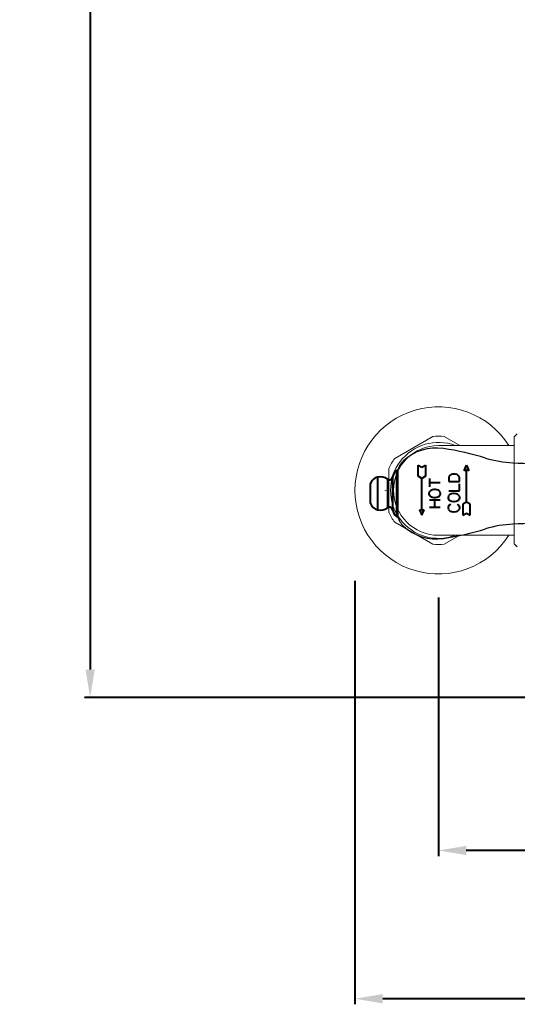
# Model space of a CAD drawing. Units: millimetres. Extents: x 22626 to 27115, y -11713 to -1760.
# Drawn here: x 22626 to 22787, y -11713 to -11395 of the extents above; entities that cross this region are included whole.
import ezdxf

# ---------------------------------------------------------------- set-up
doc = ezdxf.new("R2010")
doc.units = ezdxf.units.MM
doc.layers.get('0').update_dxf_attribs({"lineweight": 40})
doc.layers.add('02___PRT_ALL_AXES', color=7, linetype='Continuous')
doc.styles.get("Standard").update_dxf_attribs({"font": 'arial.ttf'})
doc.dimstyles.new('副本 %%C2', dxfattribs={"dimscale": 1.8, "dimtxt": 10, "dimasz": 5, "dimexe": 1, "dimexo": 1, "dimgap": 1, "dimtad": 1, "dimdec": 1, "dimdsep": 46, "dimtxsty": 'Standard', "dimcen": 0, "dimclrt": 7, "dimazin": 2, "dimtfac": 1, "dimtdec": 1, "dimtofl": 0, "dimtmove": 0, "dimatfit": 3, "dimfxl": 0, "dimtolj": 1, "dimtzin": 0, "dimlwd": -1, "dimlwe": -1, "dimarcsym": 0})

# ---------------------------------------------------------------- blocks, each defined once
blk = doc.blocks.new('*D11')
at = {"color": 0, "linetype": 'ByBlock'}
for p, q in [((22761.45, -11582.01), (22761.45, -11665.49)), ((22941.45, -11582.01), (22941.45, -11665.49)), ((22932.45, -11663.69), (22770.45, -11663.69))]:
    blk.add_line(p, q, dxfattribs=at)
for points in [[(22770.45, -11662.19), (22770.45, -11665.19), (22761.45, -11663.69)], [(22932.45, -11662.19), (22932.45, -11665.19), (22941.45, -11663.69)]]:
    blk.add_solid(points, dxfattribs=at)
at = {"layer": 'Defpoints', "color": 0, "linetype": 'ByBlock'}
for p in [(22761.45, -11580.21), (22941.45, -11580.21), (22761.45, -11663.69)]:
    blk.add_point(p, dxfattribs=at)
at = {"color": 7, "linetype": 'ByBlock', "lineweight": 25, "insert": (22851.45, -11652.7), "char_height": 18, "attachment_point": 5}
blk.add_mtext('\\A1;180', dxfattribs=at)
blk = doc.blocks.new('*D12')
at = {"color": 0, "linetype": 'ByBlock'}
for p, q in [((22734.45, -11576.62), (22734.45, -11713.38)), ((22968.45, -11578.85), (22968.45, -11713.38)), ((22959.45, -11711.58), (22743.45, -11711.58))]:
    blk.add_line(p, q, dxfattribs=at)
for points in [[(22743.45, -11710.08), (22743.45, -11713.08), (22734.45, -11711.58)], [(22959.45, -11710.08), (22959.45, -11713.08), (22968.45, -11711.58)]]:
    blk.add_solid(points, dxfattribs=at)
at = {"layer": 'Defpoints', "color": 0, "linetype": 'ByBlock'}
for p in [(22734.45, -11574.82), (22968.45, -11577.05), (22734.45, -11711.58)]:
    blk.add_point(p, dxfattribs=at)
at = {"color": 7, "linetype": 'ByBlock', "lineweight": 25, "insert": (22851.45, -11700.58), "char_height": 18, "attachment_point": 5}
blk.add_mtext('\\A1;234', dxfattribs=at)
blk = doc.blocks.new('*D16')
at = {"color": 0, "linetype": 'ByBlock'}
for p, q in [((22837.83, -10327.2), (22647.03, -10327.2)), ((22648.83, -10336.2), (22648.83, -11605.24)), ((22805.21, -11614.24), (22647.03, -11614.24))]:
    blk.add_line(p, q, dxfattribs=at)
for points in [[(22647.33, -10336.2), (22650.33, -10336.2), (22648.83, -10327.2)], [(22647.33, -11605.24), (22650.33, -11605.24), (22648.83, -11614.24)]]:
    blk.add_solid(points, dxfattribs=at)
at = {"layer": 'Defpoints', "color": 0, "linetype": 'ByBlock'}
for p in [(22839.63, -10327.2), (22648.83, -11614.24), (22807.01, -11614.24)]:
    blk.add_point(p, dxfattribs=at)
at = {"color": 7, "linetype": 'ByBlock', "lineweight": 25, "insert": (22637.84, -10970.72), "char_height": 18, "attachment_point": 5, "rotation": 90}
blk.add_mtext('\\A1;1287', dxfattribs=at)

msp = doc.modelspace()

# ---------------------------------------------------------------- linework, layer by layer
at = {"lineweight": 18}
for p, q in [((22785.95, -11530.12), (22786.95, -11529.12)), ((22785.95, -11564.62), (22785.95, -11530.12)), ((22785.95, -11532.87), (22761.45, -11532.87)), ((22785.95, -11561.87), (22761.45, -11561.87)), ((22785.95, -11564.62), (22786.95, -11565.62))]:
    msp.add_line(p, q, dxfattribs=at)
at = {"color": 1, "linetype": 'Continuous'}
for p, q in [((22747.91, -11540.97), (22747.91, -11555.76)), ((22748.21, -11540.87), (22748.37, -11540.87)), ((22748.21, -11540.87), (22748.21, -11555.87)), ((22739.43, -11551.57), (22739.43, -11545.16)), ((22741.73, -11543.07), (22741.73, -11553.66)), ((22745.02, -11543.74), (22745.02, -11552.99)), ((22746.59, -11543.12), (22746.59, -11553.62)), ((22748.21, -11555.87), (22748.37, -11555.87))]:
    msp.add_line(p, q, dxfattribs=at)
at = {"color": 0, "linetype": 'Continuous'}
for p, q in [((22754.84, -11539.22), (22756.04, -11539.91)), ((22754.84, -11542.82), (22754.84, -11539.22)), ((22756.04, -11539.91), (22757.24, -11539.22)), ((22757.24, -11539.22), (22757.24, -11542.82)), ((22769.81, -11541.01), (22770.55, -11539.22)), ((22770.55, -11540.72), (22769.81, -11541.01)), ((22770.55, -11539.22), (22771.3, -11541.01)), ((22771.3, -11541.01), (22770.55, -11540.72)), ((22770.55, -11551.13), (22770.55, -11540.72)), ((22756.04, -11543.51), (22754.84, -11542.82)), ((22757.24, -11542.82), (22756.04, -11543.51)), ((22756.04, -11553.92), (22756.04, -11543.51)), ((22758.55, -11543.54), (22758.55, -11546.23)), ((22762.01, -11544.89), (22758.55, -11544.89)), ((22764.85, -11542.92), (22764.75, -11543.31)), ((22764.75, -11543.31), (22764.75, -11544.46)), ((22764.75, -11544.46), (22768.21, -11544.46)), ((22765.04, -11542.64), (22764.85, -11542.92)), ((22765.23, -11542.44), (22765.04, -11542.64)), ((22765.52, -11542.25), (22765.23, -11542.44)), ((22766.1, -11542.15), (22765.52, -11542.25)), ((22766.87, -11542.15), (22766.1, -11542.15)), ((22767.45, -11542.25), (22766.87, -11542.15)), ((22767.73, -11542.44), (22767.45, -11542.25)), ((22767.93, -11542.64), (22767.73, -11542.44)), ((22768.12, -11542.92), (22767.93, -11542.64)), ((22768.21, -11543.31), (22768.12, -11542.92)), ((22768.21, -11544.46), (22768.21, -11543.31)), ((22768.21, -11547.54), (22768.21, -11545.23)), ((22744.45, -11547.37), (22744.45, -11547.32)), ((22758.46, -11548.25), (22758.55, -11547.87)), ((22758.46, -11548.54), (22758.46, -11548.25)), ((22758.55, -11547.87), (22758.75, -11547.58)), ((22758.75, -11547.58), (22758.94, -11547.39)), ((22758.94, -11547.39), (22759.23, -11547.19)), ((22759.23, -11547.19), (22759.51, -11547.1)), ((22759.51, -11547.1), (22760.09, -11547)), ((22760.09, -11547), (22760.38, -11547)), ((22760.38, -11547), (22760.96, -11547.1)), ((22760.96, -11547.1), (22761.25, -11547.19)), ((22761.25, -11547.19), (22761.53, -11547.39)), ((22761.53, -11547.39), (22761.73, -11547.58)), ((22761.73, -11547.58), (22761.92, -11547.87)), ((22761.92, -11547.87), (22762.01, -11548.25)), ((22762.01, -11548.25), (22762.01, -11548.54)), ((22764.75, -11547.54), (22768.21, -11547.54)), ((22765.43, -11548.5), (22765.71, -11548.4)), ((22765.71, -11548.4), (22766.29, -11548.31)), ((22766.29, -11548.31), (22766.58, -11548.31)), ((22766.58, -11548.31), (22767.16, -11548.4)), ((22767.16, -11548.4), (22767.45, -11548.5)), ((22758.55, -11548.92), (22758.46, -11548.54)), ((22758.75, -11549.21), (22758.55, -11548.92)), ((22762.01, -11550.56), (22758.55, -11550.56)), ((22758.94, -11549.4), (22758.75, -11549.21)), ((22759.23, -11549.6), (22758.94, -11549.4)), ((22759.51, -11549.69), (22759.23, -11549.6)), ((22760.09, -11549.79), (22759.51, -11549.69)), ((22760.38, -11549.79), (22760.09, -11549.79)), ((22760.19, -11550.56), (22760.19, -11552.87)), ((22760.96, -11549.69), (22760.38, -11549.79)), ((22761.25, -11549.6), (22760.96, -11549.69)), ((22761.53, -11549.4), (22761.25, -11549.6)), ((22761.73, -11549.21), (22761.53, -11549.4)), ((22761.92, -11548.92), (22761.73, -11549.21)), ((22762.01, -11548.54), (22761.92, -11548.92)), ((22764.66, -11549.56), (22764.75, -11549.17)), ((22764.66, -11549.85), (22764.66, -11549.56)), ((22764.75, -11550.23), (22764.66, -11549.85)), ((22764.75, -11549.17), (22764.95, -11548.89)), ((22764.95, -11550.52), (22764.75, -11550.23)), ((22764.95, -11548.89), (22765.14, -11548.69)), ((22765.14, -11550.71), (22764.95, -11550.52)), ((22765.14, -11548.69), (22765.43, -11548.5)), ((22765.43, -11550.9), (22765.14, -11550.71)), ((22765.71, -11551), (22765.43, -11550.9)), ((22766.29, -11551.1), (22765.71, -11551)), ((22766.58, -11551.1), (22766.29, -11551.1)), ((22767.16, -11551), (22766.58, -11551.1)), ((22767.45, -11550.9), (22767.16, -11551)), ((22767.45, -11548.5), (22767.73, -11548.69)), ((22767.73, -11550.71), (22767.45, -11550.9)), ((22767.73, -11548.69), (22767.93, -11548.89)), ((22767.93, -11550.52), (22767.73, -11550.71)), ((22767.93, -11548.89), (22768.12, -11549.17)), ((22768.12, -11550.23), (22767.93, -11550.52)), ((22768.12, -11549.17), (22768.21, -11549.56)), ((22768.21, -11549.85), (22768.12, -11550.23)), ((22768.21, -11549.56), (22768.21, -11549.85)), ((22770.55, -11551.13), (22769.35, -11551.82)), ((22771.75, -11551.82), (22770.55, -11551.13)), ((22755.3, -11553.63), (22756.04, -11555.42)), ((22756.04, -11553.92), (22755.3, -11553.63)), ((22756.79, -11553.63), (22756.04, -11553.92)), ((22756.04, -11555.42), (22756.79, -11553.63)), ((22762.01, -11552.87), (22758.55, -11552.87)), ((22764.66, -11552.83), (22764.75, -11552.44)), ((22764.66, -11553.12), (22764.66, -11552.83)), ((22764.75, -11553.5), (22764.66, -11553.12)), ((22764.75, -11552.44), (22764.95, -11552.15)), ((22764.95, -11553.79), (22764.75, -11553.5)), ((22764.95, -11552.15), (22765.23, -11551.96)), ((22765.14, -11553.98), (22764.95, -11553.79)), ((22765.43, -11554.17), (22765.14, -11553.98)), ((22765.23, -11551.96), (22765.43, -11551.87)), ((22765.71, -11554.27), (22765.43, -11554.17)), ((22766.29, -11554.37), (22765.71, -11554.27)), ((22766.58, -11554.37), (22766.29, -11554.37)), ((22767.16, -11554.27), (22766.58, -11554.37)), ((22767.45, -11554.17), (22767.16, -11554.27)), ((22767.45, -11551.87), (22767.64, -11551.96)), ((22767.73, -11553.98), (22767.45, -11554.17)), ((22767.64, -11551.96), (22767.93, -11552.15)), ((22767.93, -11553.79), (22767.73, -11553.98)), ((22767.93, -11552.15), (22768.12, -11552.44)), ((22768.12, -11553.5), (22767.93, -11553.79)), ((22768.12, -11552.44), (22768.21, -11552.83)), ((22768.21, -11553.12), (22768.12, -11553.5)), ((22768.21, -11552.83), (22768.21, -11553.12)), ((22769.35, -11551.82), (22769.35, -11555.42)), ((22769.35, -11555.42), (22770.55, -11554.73)), ((22770.55, -11554.73), (22771.75, -11555.42)), ((22771.75, -11555.42), (22771.75, -11551.82))]:
    msp.add_line(p, q, dxfattribs=at)
at = {"lineweight": 18}
for points in [[(22759.59, -11529.97), (22747.31, -11537.06)], [(22768.34, -11532.87), (22763.31, -11529.97)], [(22745.45, -11540.28), (22745.45, -11554.46)], [(22747.31, -11557.68), (22759.59, -11564.77)], [(22763.31, -11564.77), (22768.34, -11561.87)]]:
    msp.add_lwpolyline(points, dxfattribs=at)
for radius, start, end in [(27, 32.4822, 327.5178), (15.5, 69.3065, 290.6935), (17.5, 83.8955, 96.1045), (14.5, 90, 270), (17.5, 143.8955, 156.1045), (17.5, 203.8955, 216.1045), (17.5, 263.8955, 276.1045)]:
    msp.add_arc((22761.45, -11547.37), radius, start, end, dxfattribs=at)
at = {"color": 1, "linetype": 'Continuous'}
for centre, radius, start, end in [((22750.03, -11543.75), 3.5, 127.3024, 169.5464), ((22748.21, -11541.37), 0.5, 90, 127.3024), ((22742.46, -11546.19), 3.2, 103.3145, 161.3149), ((22742.65, -11546.97), 4, 53.7094, 103.3145), ((22745.61, -11542.94), 1, 233.7094, 349.5464), ((22742.46, -11550.54), 3.2, 198.6851, 256.6855), ((22742.65, -11549.77), 4, 256.6855, 306.2906), ((22745.61, -11553.8), 1, 10.4536, 126.2906), ((22750.03, -11552.98), 3.5, 190.4536, 232.6976), ((22748.21, -11555.37), 0.5, 232.6976, 270)]:
    msp.add_arc(centre, radius, start, end, dxfattribs=at)
at = {"layer": '02___PRT_ALL_AXES', "color": 1, "linetype": 'Continuous'}
for centre, radius, start, end in [((22760.72, -11549.27), 15.6, 81.4163, 132.8174), ((22748.72, -11628.77), 96, 73.0627, 81.4163), ((22754.19, -11542.22), 6, 132.8174, 166.8629), ((22787.17, -11502.49), 36, 253.0627, 267.4126), ((22812.63, -10939.07), 600, 267.41265, 270), ((22754.19, -11554.51), 6, 193.1371, 227.1826), ((22812.63, -12157.67), 600, 90, 92.58735), ((22760.72, -11547.47), 15.6, 227.1826, 278.5837), ((22748.72, -11467.97), 96, 278.5837, 286.9373), ((22787.17, -11594.24), 36, 92.5874, 106.9373)]:
    msp.add_arc(centre, radius, start, end, dxfattribs=at)

# ---------------------------------------------------------------- dimensions: what is measured, and where the dimension line sits
at = {"linetype": 'ByBlock', "lineweight": 25}
dim = msp.add_linear_dim(base=(22648.83, -11614.24), p1=(22839.63, -10327.2), p2=(22807.01, -11614.24), angle=90, dimstyle='副本 %%C2', dxfattribs=at)
dim.commit()
dim.dimension.update_dxf_attribs({"geometry": '*D16', "text_midpoint": (22637.84, -10970.72)})
for base, p1, p2, picture, middle in [((22734.45, -11711.58), (22968.45, -11577.05), (22734.45, -11574.82), '*D12', (22851.45, -11700.58)), ((22761.45, -11663.69), (22941.45, -11580.21), (22761.45, -11580.21), '*D11', (22851.45, -11652.7))]:
    dim = msp.add_linear_dim(base=base, p1=p1, p2=p2, dimstyle='副本 %%C2', dxfattribs=at)
    dim.commit()
    dim.dimension.update_dxf_attribs({"geometry": picture, "text_midpoint": middle})

doc.saveas('drawing.dxf')
